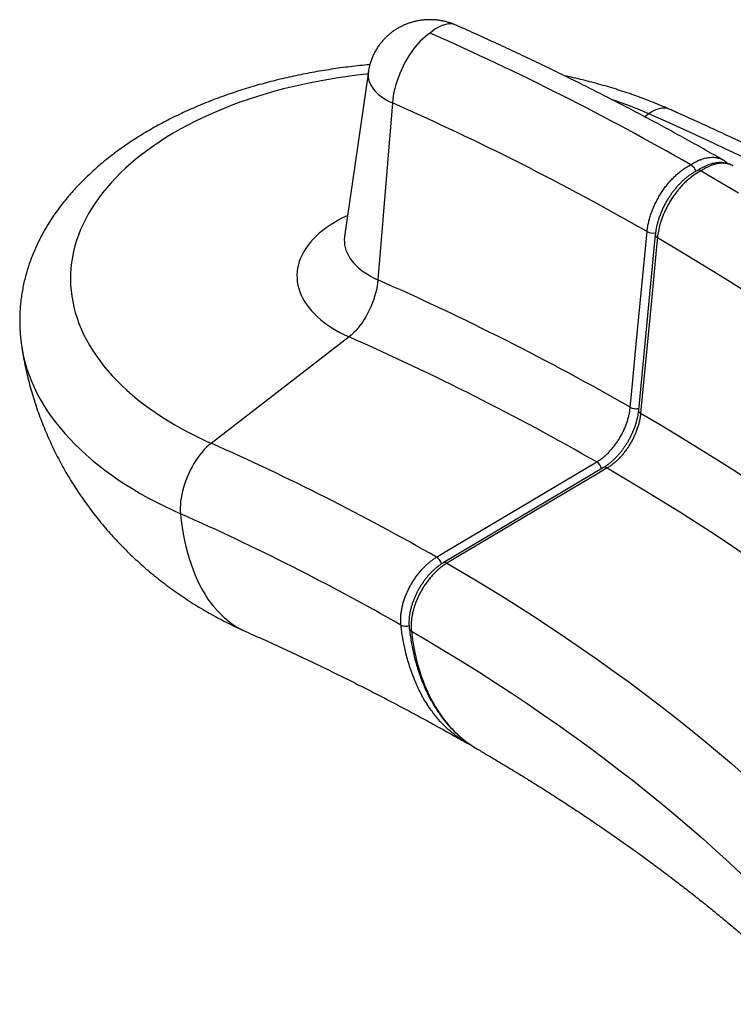
# Model space of a CAD drawing. Units: millimetres. Extents: x 0 to 216, y -19 to 188.
# Drawn here: x 20 to 39, y 154 to 181 of the extents above; entities that cross this region are included whole.
import ezdxf

# ---------------------------------------------------------------- set-up
doc = ezdxf.new("R2010")
doc.units = ezdxf.units.MM

msp = doc.modelspace()

# ---------------------------------------------------------------- linework, layer by layer
at = {"color": 7, "linetype": 'Continuous', "lineweight": 25}
for p, q in [((29.246, 179.467), (28.6, 174.992)), ((29.898, 178.617), (29.503, 173.814)), ((38.006, 176.938), (38.006, 176.938)), ((38.289, 176.774), (38.289, 176.774)), ((37.042, 175.041), (36.584, 170.271)), ((28.72, 172.264), (24.974, 169.372)), ((36.36, 170.353), (36.36, 170.353)), ((36.642, 170.19), (36.642, 170.19))]:
    msp.add_line(p, q, dxfattribs=at)
at = {"color": 8, "linetype": 'Continuous', "lineweight": 25}
msp.add_line((36.867, 178.32), (36.757, 178.239), dxfattribs=at)
at = {"color": 8, "linetype": 'Continuous', "lineweight": 25, "flags": 128}
for points in [[(31.631, 180.728), (31.602, 180.739), (31.549, 180.754), (31.493, 180.761), (31.435, 180.761), (31.375, 180.755), (31.314, 180.741), (31.25, 180.72), (31.185, 180.692), (31.12, 180.657), (31.054, 180.616), (30.987, 180.569), (30.921, 180.515)], [(29.246, 179.467), (29.244, 179.45), (29.24, 179.386), (29.244, 179.323), (29.254, 179.26), (29.272, 179.197), (29.297, 179.135), (29.329, 179.075), (29.368, 179.015), (29.413, 178.957), (29.465, 178.901), (29.523, 178.847), (29.587, 178.796), (29.657, 178.747), (29.732, 178.7), (29.813, 178.657), (29.898, 178.617)], [(29.236, 179.4), (29.192, 179.396), (28.935, 179.367), (28.679, 179.334), (28.424, 179.298), (28.172, 179.257), (27.921, 179.212), (27.672, 179.164), (27.426, 179.112), (27.183, 179.056), (26.942, 178.996), (26.704, 178.932), (26.469, 178.865), (26.237, 178.794), (26.008, 178.72), (25.783, 178.642), (25.562, 178.561), (25.345, 178.476), (25.132, 178.388), (24.922, 178.297), (24.718, 178.202), (24.517, 178.104), (24.322, 178.003), (24.131, 177.9), (23.944, 177.793), (23.763, 177.683), (23.588, 177.571), (23.417, 177.456), (23.252, 177.338), (23.092, 177.218), (22.938, 177.096), (22.79, 176.971), (22.647, 176.844), (22.511, 176.714), (22.381, 176.583), (22.256, 176.45), (22.138, 176.315), (22.027, 176.177), (21.922, 176.039), (21.823, 175.899), (21.731, 175.757), (21.645, 175.614), (21.566, 175.469), (21.494, 175.324), (21.429, 175.177), (21.37, 175.029), (21.319, 174.881), (21.274, 174.732), (21.236, 174.582), (21.205, 174.432), (21.182, 174.281), (21.165, 174.13), (21.155, 173.978), (21.153, 173.827), (21.157, 173.676), (21.169, 173.524), (21.187, 173.373), (21.213, 173.223), (21.245, 173.072), (21.284, 172.923), (21.331, 172.774), (21.384, 172.625), (21.444, 172.478), (21.511, 172.332), (21.585, 172.186), (21.666, 172.042), (21.753, 171.9), (21.847, 171.758), (21.947, 171.618), (22.054, 171.48), (22.167, 171.343), (22.287, 171.209), (22.413, 171.076), (22.544, 170.945), (22.682, 170.816), (22.826, 170.69), (22.976, 170.565), (23.131, 170.443), (23.293, 170.324), (23.459, 170.207), (23.631, 170.092), (23.808, 169.981), (23.991, 169.872), (24.178, 169.766), (24.37, 169.663), (24.567, 169.563), (24.768, 169.466), (24.974, 169.372)], [(37.422, 178.447), (37.386, 178.461), (37.336, 178.473), (37.283, 178.478), (37.228, 178.476), (37.171, 178.467), (37.112, 178.451), (37.052, 178.428), (36.991, 178.398), (36.929, 178.362), (36.867, 178.32)], [(28.682, 175.558), (28.667, 175.551), (28.545, 175.492), (28.426, 175.43), (28.313, 175.365), (28.205, 175.297), (28.102, 175.226), (28.005, 175.153), (27.913, 175.077), (27.827, 174.999), (27.747, 174.919), (27.674, 174.837), (27.607, 174.753), (27.546, 174.668), (27.492, 174.581), (27.445, 174.493), (27.404, 174.404), (27.37, 174.313), (27.344, 174.222), (27.324, 174.131), (27.311, 174.039), (27.306, 173.946), (27.307, 173.854), (27.316, 173.762), (27.331, 173.67), (27.354, 173.578), (27.384, 173.488), (27.42, 173.398), (27.464, 173.309), (27.514, 173.221), (27.571, 173.135), (27.634, 173.05), (27.704, 172.967), (27.78, 172.886), (27.862, 172.807), (27.95, 172.73), (28.044, 172.655), (28.144, 172.583), (28.249, 172.513), (28.36, 172.446), (28.475, 172.382), (28.595, 172.321), (28.72, 172.264)], [(28.598, 174.979), (28.592, 174.909), (28.593, 174.834), (28.601, 174.761), (28.616, 174.687), (28.638, 174.614), (28.667, 174.542), (28.703, 174.471), (28.746, 174.401), (28.795, 174.332), (28.85, 174.265), (28.912, 174.201), (28.98, 174.138), (29.054, 174.077), (29.133, 174.019), (29.218, 173.963), (29.308, 173.911), (29.403, 173.861), (29.503, 173.814)], [(19.828, 171.987), (19.845, 171.888), (19.879, 171.721), (19.921, 171.554), (19.971, 171.388), (20.027, 171.223), (20.092, 171.059), (20.164, 170.896), (20.243, 170.734), (20.329, 170.573), (20.423, 170.414), (20.524, 170.256), (20.632, 170.1), (20.747, 169.945), (20.869, 169.792), (20.998, 169.641), (21.134, 169.492), (21.276, 169.345), (21.425, 169.201), (21.581, 169.058), (21.743, 168.919), (21.911, 168.781), (22.085, 168.646), (22.266, 168.514), (22.452, 168.385), (22.645, 168.258), (22.843, 168.135), (23.046, 168.014), (23.255, 167.897), (23.469, 167.782), (23.688, 167.671), (23.912, 167.564), (24.141, 167.459)], [(24.141, 167.459), (24.162, 167.273), (24.188, 167.09), (24.217, 166.912), (24.251, 166.738), (24.289, 166.568), (24.331, 166.403), (24.377, 166.243), (24.428, 166.087), (24.482, 165.937), (24.54, 165.791), (24.602, 165.651), (24.668, 165.516), (24.738, 165.387), (24.812, 165.263), (24.889, 165.145), (24.97, 165.033), (25.055, 164.926), (25.143, 164.825), (25.234, 164.73), (25.329, 164.642), (25.428, 164.559), (25.529, 164.483), (25.634, 164.412), (25.741, 164.348), (25.852, 164.291), (25.921, 164.259)]]:
    msp.add_lwpolyline(points, dxfattribs=at)
at = {"color": 7, "linetype": 'Continuous', "lineweight": 25, "flags": 128}
for points in [[(30.921, 180.515), (30.854, 180.469), (30.788, 180.416), (30.722, 180.358), (30.656, 180.294), (30.591, 180.224), (30.528, 180.15), (30.466, 180.07), (30.406, 179.987), (30.348, 179.9), (30.293, 179.809), (30.24, 179.715), (30.19, 179.618), (30.143, 179.519), (30.1, 179.419), (30.06, 179.318), (30.024, 179.216), (29.993, 179.113), (29.965, 179.011), (29.941, 178.91), (29.922, 178.81), (29.908, 178.712), (29.898, 178.617)], [(38.289, 176.774), (38.797, 176.476), (39.301, 176.175)], [(28.6, 174.992), (28.599, 174.983), (28.598, 174.979)], [(36.36, 170.353), (36.393, 170.696), (36.525, 172.07), (36.818, 175.123)], [(37.1, 174.96), (37.067, 174.617), (36.935, 173.243), (36.642, 170.19)], [(37.1, 174.96), (37.616, 174.657), (38.127, 174.351), (38.633, 174.043), (39.133, 173.731), (39.627, 173.416)], [(29.503, 173.814), (29.494, 173.727), (29.481, 173.637), (29.464, 173.545), (29.441, 173.452), (29.415, 173.358), (29.384, 173.264), (29.35, 173.171), (29.312, 173.078), (29.27, 172.987), (29.225, 172.897), (29.177, 172.811), (29.126, 172.727), (29.073, 172.647), (29.017, 172.571), (28.96, 172.499), (28.901, 172.432), (28.842, 172.37), (28.781, 172.314), (28.72, 172.264)], [(36.642, 170.19), (37.153, 169.89), (37.66, 169.587), (38.16, 169.281), (38.656, 168.972), (39.145, 168.66), (39.63, 168.345)], [(24.974, 169.372), (24.912, 169.321), (24.85, 169.264), (24.789, 169.202), (24.729, 169.134), (24.671, 169.062), (24.614, 168.986), (24.559, 168.905), (24.506, 168.821), (24.456, 168.733), (24.408, 168.643), (24.364, 168.551), (24.323, 168.457), (24.286, 168.362), (24.253, 168.267), (24.223, 168.171), (24.197, 168.075), (24.176, 167.981), (24.159, 167.888), (24.146, 167.796), (24.138, 167.707), (24.135, 167.621), (24.136, 167.539), (24.141, 167.459)], [(31.099, 166.281), (31.382, 166.449), (32.513, 167.121), (35.45, 168.866)], [(35.633, 168.713), (32.587, 166.903), (31.282, 166.128)], [(35.733, 168.703), (35.45, 168.535), (34.319, 167.863), (31.382, 166.118)], [(35.733, 168.703), (36.235, 168.409), (36.731, 168.111), (37.223, 167.811), (37.709, 167.508), (38.19, 167.202), (38.665, 166.893), (39.135, 166.581), (39.599, 166.266)], [(31.382, 166.118), (31.858, 165.839), (32.328, 165.557), (32.793, 165.272), (33.253, 164.984), (33.708, 164.693), (34.157, 164.4), (34.601, 164.103), (35.039, 163.804), (35.472, 163.503), (35.899, 163.199), (36.32, 162.892), (36.736, 162.582), (37.146, 162.27), (37.551, 161.956), (37.949, 161.639), (38.342, 161.32), (38.728, 160.998), (39.109, 160.674), (39.484, 160.347)], [(30.414, 164.274), (30.879, 164), (31.339, 163.724), (31.794, 163.446), (32.244, 163.164), (32.688, 162.88), (33.128, 162.593), (33.562, 162.303), (33.99, 162.011), (34.414, 161.716), (34.831, 161.418), (35.244, 161.118), (35.65, 160.815), (36.052, 160.51), (36.447, 160.203), (36.837, 159.893), (37.221, 159.58), (37.599, 159.266), (37.972, 158.949), (38.338, 158.629), (38.699, 158.308), (39.053, 157.984), (39.402, 157.658)]]:
    msp.add_lwpolyline(points, dxfattribs=at)
at = {"color": 7, "linetype": 'Continuous', "lineweight": 25}
for centre, radius, start, end in [((0.158, 110.778), 76.22, 60.2271, 66.19632), ((-0.189, 110.422), 74.537, 60.23207, 66.194), ((1.994, 99.273), 86.397, 60.21405, 66.19455), ((-0.312, 106.233), 73.865, 60.23329, 66.19397), ((-0.557, 105.902), 72.533, 60.2361, 66.1939), ((-1.731, 108.843), 66.159, 60.24936, 66.19348), ((-1.991, 108.228), 64.74, 60.25217, 66.19339)]:
    msp.add_arc(centre, radius, start, end, dxfattribs=at)
at = {"color": 8, "linetype": 'Continuous', "lineweight": 25}
for centre, radius, start, end in [((32.034, 167.371), 11.968, 66.1829, 71.3828), ((36.984, 175.441), 0.359, 242.4836, 280.4967), ((37.134, 175.046), 0.0925, 182.9427, 248.3086), ((35.275, 168.598), 0.32, 15.3529, 56.9987), ((35.674, 168.625), 0.0978, 53.4442, 115.3478), ((30.925, 166.013), 0.32, 15.0619, 57.0098), ((31.324, 166.04), 0.0977, 53.4357, 115.5127), ((30.255, 164.688), 0.28, 243.899, 289.8923), ((30.461, 164.369), 0.107, 189.3707, 243.6923)]:
    msp.add_arc(centre, radius, start, end, dxfattribs=at)
at = {"color": 7, "linetype": 'Continuous', "lineweight": 25}
for points, knots in [([(31.631, 180.728), (31.6, 180.741), (31.539, 180.767), (31.445, 180.799), (31.349, 180.825), (31.251, 180.847), (31.15, 180.863), (31.048, 180.873), (30.944, 180.878), (30.839, 180.876), (30.733, 180.868), (30.627, 180.853), (30.52, 180.832), (30.418, 180.805), (30.321, 180.773), (30.23, 180.737), (30.141, 180.696), (30.055, 180.65), (29.972, 180.599), (29.892, 180.544), (29.816, 180.484), (29.744, 180.421), (29.676, 180.353), (29.612, 180.281), (29.55, 180.203), (29.49, 180.119), (29.435, 180.028), (29.387, 179.934), (29.344, 179.838), (29.309, 179.74), (29.28, 179.64), (29.259, 179.549), (29.25, 179.491), (29.247, 179.467)], [0, 0, 0, 0, 0.032053, 0.063689, 0.095609, 0.127829, 0.160381, 0.193287, 0.226567, 0.260233, 0.294292, 0.328738, 0.363539, 0.398649, 0.430272, 0.461778, 0.493166, 0.524436, 0.555601, 0.586671, 0.61766, 0.648578, 0.679438, 0.710252, 0.741023, 0.775235, 0.809333, 0.843214, 0.87688, 0.910336, 0.943589, 0.976648, 1, 1, 1, 1]), ([(38.876, 177.069), (38.803, 177.111), (38.565, 177.247), (38.16, 177.476), (37.658, 177.754), (37.152, 178.029), (36.642, 178.302), (36.127, 178.571), (35.608, 178.838), (35.085, 179.102), (34.558, 179.363), (34.027, 179.621), (33.492, 179.877), (32.953, 180.129), (32.41, 180.379), (31.969, 180.578), (31.708, 180.693), (31.631, 180.728)], [0, 0, 0, 0, 0.031932, 0.10407, 0.176206, 0.248341, 0.320473, 0.392602, 0.46473, 0.536854, 0.608976, 0.681095, 0.753211, 0.825324, 0.897434, 0.96954, 1, 1, 1, 1]), ([(29.285, 179.656), (29.26, 179.654), (29.147, 179.644), (28.948, 179.623), (28.687, 179.593), (28.428, 179.559), (28.17, 179.52), (27.913, 179.478), (27.658, 179.433), (27.405, 179.383), (27.153, 179.33), (26.904, 179.273), (26.656, 179.213), (26.411, 179.148), (26.168, 179.08), (25.928, 179.009), (25.69, 178.933), (25.455, 178.854), (25.223, 178.772), (24.994, 178.686), (24.768, 178.596), (24.545, 178.503), (24.326, 178.406), (24.111, 178.306), (23.899, 178.202), (23.691, 178.095), (23.486, 177.985), (23.286, 177.871), (23.091, 177.754), (22.899, 177.634), (22.712, 177.51), (22.53, 177.383), (22.352, 177.253), (22.18, 177.12), (22.012, 176.985), (21.85, 176.846), (21.694, 176.705), (21.542, 176.56), (21.397, 176.414), (21.257, 176.265), (21.123, 176.113), (20.995, 175.96), (20.873, 175.804), (20.758, 175.646), (20.648, 175.487), (20.545, 175.326), (20.449, 175.163), (20.359, 174.999), (20.275, 174.834), (20.197, 174.668), (20.127, 174.5), (20.062, 174.332), (20.004, 174.163), (19.953, 173.993), (19.908, 173.823), (19.87, 173.653), (19.838, 173.482), (19.812, 173.31), (19.793, 173.139), (19.78, 172.967), (19.773, 172.796), (19.773, 172.624), (19.779, 172.453), (19.791, 172.282), (19.808, 172.126), (19.823, 172.028), (19.829, 171.987)], [0, 0, 0, 0, 0.004645, 0.020821, 0.037001, 0.053187, 0.06938, 0.085581, 0.10179, 0.118007, 0.134235, 0.150472, 0.16672, 0.18298, 0.199252, 0.215536, 0.231833, 0.248143, 0.264466, 0.280803, 0.297153, 0.313516, 0.329891, 0.346279, 0.362678, 0.379087, 0.395505, 0.41193, 0.428359, 0.444789, 0.461217, 0.47764, 0.494052, 0.510448, 0.526825, 0.543175, 0.559494, 0.575774, 0.592009, 0.608192, 0.624317, 0.640377, 0.656366, 0.672279, 0.688111, 0.703859, 0.719518, 0.735089, 0.750568, 0.765958, 0.78126, 0.796476, 0.811611, 0.826668, 0.841654, 0.856575, 0.871438, 0.886251, 0.901022, 0.915759, 0.930472, 0.94517, 0.959862, 0.974554, 0.989255, 1, 1, 1, 1]), ([(37.422, 178.447), (37.383, 178.464), (37.271, 178.514), (37.083, 178.592), (36.857, 178.682), (36.628, 178.768), (36.396, 178.851), (36.162, 178.93), (35.924, 179.006), (35.684, 179.077), (35.441, 179.145), (35.196, 179.21), (34.948, 179.271), (34.742, 179.318), (34.617, 179.344), (34.577, 179.353)], [0, 0, 0, 0, 0.044589, 0.128102, 0.211552, 0.294946, 0.378281, 0.461556, 0.544771, 0.627927, 0.711022, 0.79406, 0.877043, 0.95997, 1, 1, 1, 1]), ([(45.598, 174.318), (45.521, 174.361), (45.271, 174.505), (44.843, 174.747), (44.312, 175.042), (43.777, 175.334), (43.238, 175.623), (42.694, 175.91), (42.146, 176.193), (41.594, 176.474), (41.038, 176.753), (40.478, 177.028), (39.914, 177.3), (39.346, 177.57), (38.774, 177.836), (38.198, 178.1), (37.746, 178.303), (37.487, 178.418), (37.422, 178.447)], [0, 0, 0, 0, 0.029608, 0.097312, 0.165013, 0.232714, 0.300413, 0.36811, 0.435805, 0.503499, 0.571191, 0.63888, 0.706568, 0.774254, 0.841937, 0.909618, 0.977297, 1, 1, 1, 1]), ([(39.008, 176.969), (38.997, 176.979), (38.97, 177.005), (38.926, 177.039), (38.891, 177.06), (38.875, 177.069)], [0, 0, 0, 0, 0.272327, 0.664169, 1, 1, 1, 1]), ([(36.818, 175.123), (36.822, 175.16), (36.831, 175.236), (36.854, 175.353), (36.884, 175.474), (36.921, 175.595), (36.966, 175.716), (37.017, 175.835), (37.075, 175.954), (37.139, 176.071), (37.208, 176.184), (37.282, 176.292), (37.361, 176.396), (37.444, 176.495), (37.531, 176.587), (37.619, 176.671), (37.71, 176.749), (37.806, 176.821), (37.905, 176.885), (37.972, 176.92), (38.006, 176.938)], [0, 0, 0, 0, 0.054098, 0.108571, 0.16423, 0.220296, 0.274591, 0.329265, 0.384525, 0.440594, 0.494887, 0.54956, 0.604822, 0.66089, 0.715375, 0.769858, 0.82512, 0.881188, 0.940349, 1, 1, 1, 1]), ([(38.194, 176.786), (38.18, 176.779), (38.141, 176.761), (38.079, 176.725), (38.005, 176.678), (37.933, 176.626), (37.861, 176.569), (37.791, 176.507), (37.723, 176.441), (37.656, 176.371), (37.592, 176.298), (37.532, 176.222), (37.473, 176.144), (37.418, 176.062), (37.365, 175.978), (37.316, 175.892), (37.27, 175.803), (37.227, 175.713), (37.188, 175.622), (37.154, 175.531), (37.123, 175.439), (37.097, 175.348), (37.075, 175.257), (37.058, 175.166), (37.047, 175.094), (37.043, 175.053), (37.043, 175.041)], [0, 0, 0, 0, 0.023802, 0.067561, 0.110845, 0.154674, 0.198746, 0.242915, 0.287, 0.33088, 0.37444, 0.417577, 0.460357, 0.503598, 0.546969, 0.590447, 0.634007, 0.677615, 0.721243, 0.764874, 0.808334, 0.851641, 0.895236, 0.938987, 0.982901, 1, 1, 1, 1]), ([(38.289, 176.774), (38.272, 176.766), (38.222, 176.741), (38.155, 176.7), (38.058, 176.636), (37.965, 176.564), (37.86, 176.469), (37.786, 176.395), (37.7, 176.302), (37.618, 176.202), (37.529, 176.079), (37.469, 175.986), (37.4, 175.872), (37.338, 175.755), (37.265, 175.596), (37.211, 175.455), (37.161, 175.294), (37.122, 175.134), (37.107, 175.018), (37.1, 174.96)], [0, 0, 0, 0, 0.029561, 0.0889762, 0.1188459, 0.2004365, 0.2554124, 0.3110834, 0.3391553, 0.4207445, 0.4757193, 0.5313926, 0.5594619, 0.6410522, 0.6960277, 0.779732, 0.8340337, 0.9162961, 1, 1, 1, 1]), ([(38.006, 176.938), (38.022, 176.927), (38.054, 176.905), (38.096, 176.852), (38.125, 176.8), (38.133, 176.768), (38.136, 176.757)], [0, 0, 0, 0, 0.279372, 0.558732, 0.838441, 1, 1, 1, 1]), ([(39.152, 176.91), (39.152, 176.91), (39.133, 176.922), (39.093, 176.94), (39.033, 176.963), (38.969, 176.98), (38.904, 176.991), (38.837, 176.997), (38.769, 176.996), (38.699, 176.99), (38.626, 176.977), (38.553, 176.959), (38.478, 176.934), (38.403, 176.904), (38.329, 176.868), (38.256, 176.828), (38.208, 176.797), (38.185, 176.782)], [0, 0, 0, 0, 0.001926, 0.069876, 0.137781, 0.205836, 0.274254, 0.343357, 0.412012, 0.482958, 0.555493, 0.629317, 0.704022, 0.779161, 0.854213, 0.928774, 1, 1, 1, 1]), ([(38.289, 176.774), (38.281, 176.778), (38.265, 176.787), (38.242, 176.793), (38.22, 176.794), (38.204, 176.792), (38.196, 176.787), (38.194, 176.786)], [0, 0, 0, 0, 0.2229486, 0.4523693, 0.6753147, 0.9047128, 1, 1, 1, 1]), ([(28.598, 174.979), (28.598, 174.979), (28.598, 174.976), (28.597, 174.972), (28.597, 174.973), (28.597, 174.973)], [0, 0, 0, 0, 0.069716, 0.6794479, 1, 1, 1, 1]), ([(19.829, 171.987), (19.835, 171.947), (19.854, 171.826), (19.891, 171.625), (19.94, 171.384), (19.997, 171.144), (20.059, 170.906), (20.127, 170.669), (20.201, 170.434), (20.28, 170.201), (20.366, 169.971), (20.458, 169.742), (20.555, 169.516), (20.657, 169.292), (20.766, 169.071), (20.88, 168.853), (20.999, 168.637), (21.124, 168.424), (21.254, 168.215), (21.389, 168.008), (21.53, 167.805), (21.675, 167.605), (21.826, 167.408), (21.981, 167.215), (22.142, 167.025), (22.307, 166.84), (22.477, 166.657), (22.652, 166.479), (22.831, 166.305), (23.015, 166.134), (23.204, 165.968), (23.396, 165.806), (23.594, 165.648), (23.795, 165.494), (24.001, 165.345), (24.211, 165.2), (24.425, 165.06), (24.643, 164.924), (24.865, 164.793), (25.091, 164.667), (25.321, 164.545), (25.554, 164.428), (25.755, 164.333), (25.878, 164.278), (25.921, 164.259)], [0, 0, 0, 0, 0.011715, 0.03568, 0.059635, 0.083584, 0.107526, 0.131463, 0.155398, 0.179332, 0.203267, 0.227204, 0.251147, 0.275095, 0.299053, 0.323022, 0.347005, 0.371004, 0.395021, 0.419061, 0.443124, 0.467215, 0.491337, 0.515493, 0.539687, 0.563922, 0.588202, 0.612532, 0.636915, 0.661356, 0.685858, 0.710427, 0.735066, 0.759781, 0.784574, 0.809451, 0.834414, 0.859466, 0.884611, 0.909849, 0.935183, 0.960612, 0.986136, 1, 1, 1, 1]), ([(35.45, 168.866), (35.475, 168.882), (35.527, 168.914), (35.604, 168.972), (35.681, 169.036), (35.756, 169.107), (35.828, 169.183), (35.897, 169.264), (35.964, 169.351), (36.027, 169.442), (36.085, 169.536), (36.138, 169.632), (36.188, 169.732), (36.231, 169.832), (36.269, 169.933), (36.301, 170.034), (36.326, 170.134), (36.348, 170.242), (36.356, 170.314), (36.36, 170.353)], [0, 0, 0, 0, 0.057018, 0.114432, 0.173094, 0.232187, 0.289205, 0.346619, 0.405282, 0.464375, 0.521393, 0.578806, 0.637468, 0.696562, 0.75358, 0.810993, 0.869655, 0.928748, 1, 1, 1, 1]), ([(36.583, 170.27), (36.581, 170.25), (36.576, 170.205), (36.565, 170.132), (36.549, 170.052), (36.529, 169.97), (36.504, 169.888), (36.476, 169.804), (36.444, 169.72), (36.409, 169.637), (36.37, 169.555), (36.328, 169.475), (36.283, 169.396), (36.235, 169.321), (36.185, 169.247), (36.133, 169.176), (36.078, 169.107), (36.02, 169.041), (35.961, 168.978), (35.9, 168.918), (35.838, 168.863), (35.776, 168.812), (35.714, 168.767), (35.666, 168.734), (35.639, 168.718), (35.632, 168.714)], [0, 0, 0, 0, 0.036625, 0.081195, 0.126193, 0.171535, 0.217121, 0.262836, 0.30855, 0.354126, 0.399473, 0.444511, 0.48919, 0.533421, 0.577475, 0.621993, 0.666936, 0.71223, 0.757773, 0.80345, 0.849115, 0.894604, 0.9398, 0.984586, 1, 1, 1, 1]), ([(36.642, 170.19), (36.638, 170.151), (36.63, 170.08), (36.609, 169.975), (36.584, 169.875), (36.552, 169.773), (36.514, 169.672), (36.471, 169.572), (36.423, 169.473), (36.369, 169.376), (36.311, 169.281), (36.248, 169.191), (36.183, 169.105), (36.113, 169.022), (36.04, 168.946), (35.966, 168.875), (35.89, 168.811), (35.812, 168.753), (35.759, 168.72), (35.733, 168.703)], [0, 0, 0, 0, 0.071252, 0.128269, 0.185682, 0.244345, 0.303438, 0.360455, 0.417869, 0.476531, 0.535625, 0.592643, 0.650057, 0.708719, 0.767813, 0.82483, 0.882245, 0.940906, 1, 1, 1, 1]), ([(30.132, 164.436), (30.129, 164.466), (30.123, 164.526), (30.124, 164.622), (30.131, 164.723), (30.145, 164.827), (30.166, 164.932), (30.193, 165.038), (30.227, 165.147), (30.268, 165.255), (30.314, 165.361), (30.366, 165.466), (30.424, 165.57), (30.487, 165.671), (30.553, 165.767), (30.624, 165.858), (30.698, 165.946), (30.773, 166.024), (30.845, 166.093), (30.914, 166.152), (30.985, 166.207), (31.047, 166.25), (31.085, 166.273), (31.099, 166.281)], [0, 0, 0, 0, 0.0492667, 0.0988755, 0.1495632, 0.2006234, 0.2498906, 0.2994989, 0.3501872, 0.4012475, 0.4505138, 0.5001237, 0.5508107, 0.6018712, 0.6511384, 0.7007479, 0.7514354, 0.8024958, 0.8451649, 0.888166, 0.9311683, 0.9748183, 1, 1, 1, 1]), ([(31.282, 166.127), (31.266, 166.118), (31.227, 166.095), (31.166, 166.052), (31.097, 165.999), (31.031, 165.942), (30.967, 165.881), (30.905, 165.816), (30.844, 165.747), (30.786, 165.675), (30.731, 165.599), (30.678, 165.521), (30.629, 165.44), (30.583, 165.359), (30.541, 165.276), (30.503, 165.192), (30.469, 165.106), (30.438, 165.02), (30.412, 164.932), (30.389, 164.845), (30.371, 164.758), (30.358, 164.672), (30.35, 164.587), (30.347, 164.505), (30.349, 164.426), (30.354, 164.376), (30.356, 164.352)], [0, 0, 0, 0, 0.028422, 0.071133, 0.113775, 0.156313, 0.198161, 0.240243, 0.282581, 0.32508, 0.367629, 0.410088, 0.452352, 0.49433, 0.535937, 0.577463, 0.619427, 0.661771, 0.704407, 0.747236, 0.790154, 0.833031, 0.875645, 0.917713, 0.960521, 1, 1, 1, 1]), ([(31.382, 166.118), (31.355, 166.101), (31.3, 166.067), (31.217, 166.006), (31.135, 165.937), (31.055, 165.861), (30.979, 165.78), (30.905, 165.694), (30.833, 165.601), (30.766, 165.504), (30.704, 165.404), (30.647, 165.301), (30.595, 165.195), (30.548, 165.088), (30.508, 164.98), (30.474, 164.873), (30.447, 164.766), (30.427, 164.664), (30.414, 164.571), (30.407, 164.484), (30.405, 164.4), (30.408, 164.33), (30.412, 164.289), (30.414, 164.274)], [0, 0, 0, 0, 0.0492678, 0.0988772, 0.1495655, 0.2006262, 0.249893, 0.2995031, 0.350191, 0.401253, 0.4505193, 0.5001297, 0.5508179, 0.6018783, 0.6511459, 0.7007548, 0.7514427, 0.8025034, 0.845281, 0.8880585, 0.9311719, 0.9748226, 1, 1, 1, 1]), ([(25.921, 164.259), (26.004, 164.222), (26.245, 164.115), (26.642, 163.936), (27.109, 163.72), (27.573, 163.502), (28.032, 163.283), (28.486, 163.061), (28.936, 162.837), (29.381, 162.611), (29.822, 162.383), (30.259, 162.153), (30.69, 161.921), (31.117, 161.687), (31.532, 161.456), (31.806, 161.3), (31.939, 161.223), (31.942, 161.222)], [0, 0, 0, 0, 0.038862, 0.113162, 0.187432, 0.261672, 0.335884, 0.410067, 0.484222, 0.558349, 0.632448, 0.70652, 0.780566, 0.854586, 0.928581, 0.998663, 1, 1, 1, 1]), ([(30.356, 164.352), (30.356, 164.349), (30.363, 164.284), (30.381, 164.161), (30.409, 163.982), (30.442, 163.807), (30.479, 163.635), (30.521, 163.467), (30.567, 163.303), (30.618, 163.144), (30.673, 162.989), (30.732, 162.838), (30.796, 162.691), (30.864, 162.548), (30.937, 162.409), (31.014, 162.274), (31.095, 162.144), (31.179, 162.019), (31.268, 161.899), (31.36, 161.785), (31.455, 161.676), (31.555, 161.572), (31.658, 161.473), (31.765, 161.379), (31.876, 161.29), (31.986, 161.209), (32.06, 161.16), (32.096, 161.137)], [0, 0, 0, 0, 0.002022, 0.04417, 0.086419, 0.128715, 0.170995, 0.213194, 0.255255, 0.297132, 0.338858, 0.380509, 0.422366, 0.464362, 0.506426, 0.548481, 0.59044, 0.632231, 0.673786, 0.715037, 0.756102, 0.797528, 0.83889, 0.880195, 0.921454, 0.962676, 1, 1, 1, 1]), ([(32.053, 161.162), (31.999, 161.19), (31.924, 161.229), (31.853, 161.276), (31.833, 161.289)], [0, 0, 0, 0, 0.7168923, 1, 1, 1, 1]), ([(32.101, 161.134), (32.109, 161.129), (32.144, 161.105), (32.182, 161.084), (32.211, 161.068)], [0, 0, 0, 0, 0.222041, 1, 1, 1, 1]), ([(32.21, 161.067), (32.256, 161.04), (32.439, 160.934), (32.757, 160.746), (33.16, 160.504), (33.558, 160.26), (33.952, 160.014), (34.34, 159.766), (34.724, 159.518), (35.102, 159.267), (35.476, 159.015), (35.844, 158.762), (36.207, 158.508), (36.566, 158.252), (36.919, 157.994), (37.266, 157.736), (37.609, 157.476), (37.947, 157.215), (38.279, 156.953), (38.606, 156.69), (38.928, 156.426), (39.244, 156.161), (39.555, 155.895), (39.861, 155.628), (40.162, 155.36), (40.457, 155.092), (40.747, 154.822), (41.031, 154.552), (41.267, 154.324), (41.406, 154.186), (41.454, 154.139)], [0, 0, 0, 0, 0.012459, 0.049725, 0.086978, 0.124222, 0.161456, 0.198681, 0.235899, 0.273109, 0.310313, 0.347512, 0.384707, 0.421899, 0.459089, 0.496278, 0.533468, 0.570659, 0.607854, 0.645054, 0.682261, 0.719476, 0.756702, 0.793941, 0.831195, 0.868466, 0.905757, 0.94307, 0.980409, 1, 1, 1, 1])]:
    msp.add_open_spline(points, degree=3, knots=knots, dxfattribs=at)
at = {"color": 8, "linetype": 'Continuous', "lineweight": 25}
for points, knots in [([(38.006, 176.938), (38.044, 176.961), (38.111, 177.004), (38.204, 177.05), (38.284, 177.084), (38.375, 177.114), (38.47, 177.135), (38.561, 177.143), (38.635, 177.142), (38.715, 177.132), (38.794, 177.109), (38.851, 177.085), (38.874, 177.07), (38.875, 177.069)], [0, 0, 0, 0, 0.1184, 0.211218, 0.291243, 0.371656, 0.50307, 0.602834, 0.682863, 0.763273, 0.894687, 0.99445, 1, 1, 1, 1]), ([(39.161, 176.904), (39.159, 176.905), (39.137, 176.922), (39.075, 176.946), (38.988, 176.972), (38.907, 176.979), (38.823, 176.979), (38.736, 176.969), (38.631, 176.942), (38.554, 176.915), (38.49, 176.888), (38.424, 176.856), (38.356, 176.818), (38.306, 176.785), (38.289, 176.774)], [0, 0, 0, 0, 0.008576, 0.104805, 0.250581, 0.349238, 0.398983, 0.543569, 0.640989, 0.739648, 0.78939, 0.841776, 0.947066, 1, 1, 1, 1]), ([(36.36, 170.353), (36.377, 170.344), (36.412, 170.327), (36.479, 170.314), (36.54, 170.311), (36.575, 170.317), (36.588, 170.32)], [0, 0, 0, 0, 0.2711382, 0.5422758, 0.8134172, 1, 1, 1, 1]), ([(36.584, 170.271), (36.584, 170.266), (36.584, 170.255), (36.59, 170.237), (36.602, 170.22), (36.619, 170.204), (36.634, 170.195), (36.642, 170.19)], [0, 0, 0, 0, 0.191588, 0.390802, 0.595793, 0.795009, 1, 1, 1, 1]), ([(31.833, 161.289), (31.797, 161.312), (31.69, 161.38), (31.522, 161.509), (31.354, 161.659), (31.217, 161.8), (31.106, 161.926), (31, 162.06), (30.892, 162.21), (30.783, 162.38), (30.675, 162.571), (30.576, 162.772), (30.49, 162.973), (30.415, 163.171), (30.35, 163.367), (30.293, 163.568), (30.234, 163.809), (30.18, 164.082), (30.147, 164.305), (30.134, 164.421), (30.132, 164.436)], [0, 0, 0, 0, 0.039066, 0.11542, 0.191954, 0.241252, 0.29055, 0.340043, 0.389536, 0.449949, 0.510452, 0.571245, 0.632128, 0.684494, 0.736859, 0.789459, 0.842059, 0.91926, 0.989497, 1, 1, 1, 1]), ([(30.414, 164.274), (30.427, 164.171), (30.454, 163.967), (30.505, 163.696), (30.561, 163.457), (30.618, 163.25), (30.682, 163.052), (30.754, 162.855), (30.836, 162.659), (30.928, 162.465), (31.037, 162.263), (31.166, 162.057), (31.315, 161.851), (31.475, 161.66), (31.639, 161.493), (31.805, 161.347), (31.956, 161.229), (32.058, 161.163), (32.101, 161.134)], [0, 0, 0, 0, 0.071883, 0.143915, 0.198279, 0.252708, 0.305213, 0.357775, 0.416147, 0.474598, 0.532356, 0.606081, 0.679969, 0.752471, 0.825126, 0.888886, 0.95275, 1, 1, 1, 1])]:
    msp.add_open_spline(points, degree=3, knots=knots, dxfattribs=at)

doc.saveas('drawing.dxf')
